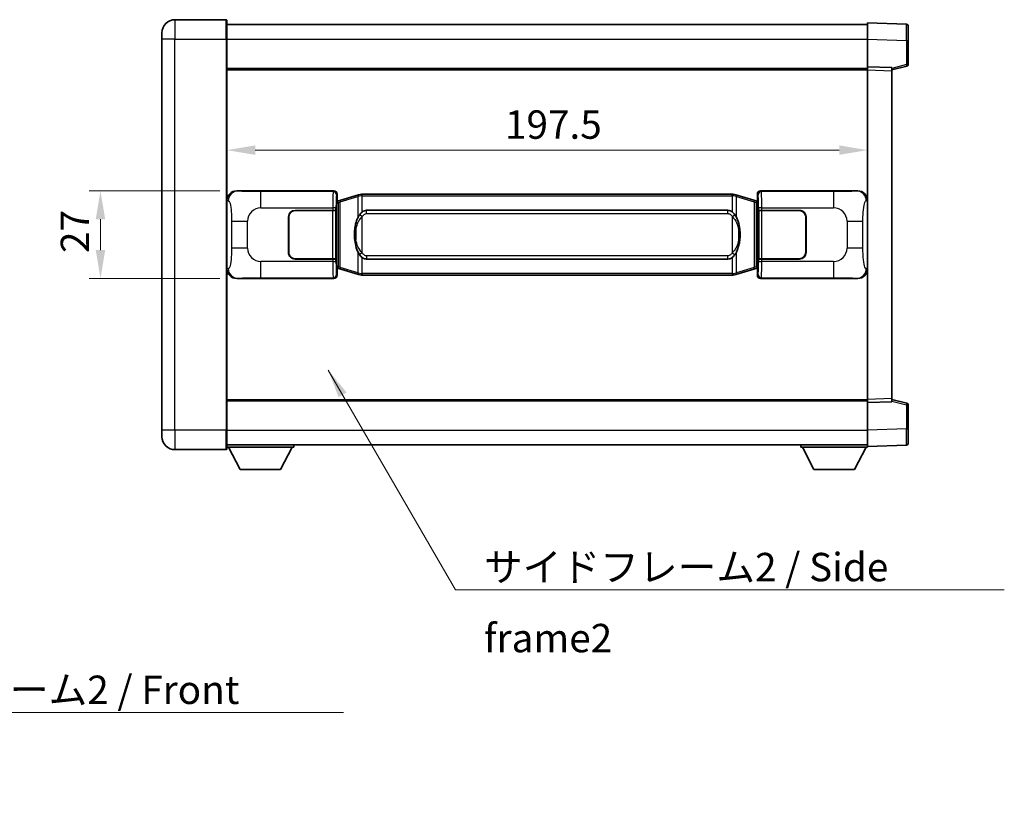
# Model space of a CAD drawing. Units: millimetres. Extents: x 5 to 7504, y -4 to 1120.
# Drawn here: x 2254 to 2557, y 284 to 522 of the extents above; entities that cross this region are included whole.
import ezdxf

# ---------------------------------------------------------------- set-up
doc = ezdxf.new("R2010")
doc.units = ezdxf.units.MM
for name, color, linetype, lineweight in [('Dimension (ISO)', 7, 'Continuous', 18), ('Dimension (ISO) @ 1', 7, 'Continuous', 18), ('Symbol (ISO)', 7, 'Continuous', 18), ('Symbol (ISO) @ 1', 7, 'Continuous', 18), ('Visible (ISO)', 7, 'Continuous', 35), ('Visible Narrow (ISO)', 7, 'Continuous', 25)]:
    doc.layers.add(name, color=color, linetype=linetype, lineweight=lineweight)
doc.styles.add('Note Text (TK)', font='MS PGothic.ttf')
doc.dimstyles.new('Default - Method 1b (TK)', dxfattribs={"dimscale": 4, "dimtxt": 2.5, "dimasz": 2.5, "dimexe": 1, "dimexo": 1.499999999999999, "dimgap": 1, "dimtad": 1, "dimtoh": 1, "dimrnd": 1e-08, "dimdsep": 46, "dimtxsty": 'Note Text (TK)', "dimcen": 0.09, "dimdle": 5, "dimclrd": 100, "dimclre": 100, "dimclrt": 7, "dimadec": 1, "dimazin": 1, "dimtfac": 1, "dimtmove": 0, "dimatfit": 3, "dimfxl": 1, "dimtolj": 1, "dimlwd": -1, "dimlwe": -1, "dimarcsym": 0})
doc.dimstyles.new('Default - Method 1b (TK)$7', dxfattribs={"dimscale": 4, "dimtxt": 2.5, "dimasz": 2.5, "dimexe": 1, "dimexo": 1.499999999999999, "dimgap": 1, "dimtad": 1, "dimtoh": 1, "dimrnd": 1e-08, "dimdsep": 46, "dimtxsty": 'Note Text (TK)', "dimcen": 0.09, "dimdle": 5, "dimclrd": 100, "dimclre": 100, "dimclrt": 7, "dimadec": 1, "dimazin": 1, "dimtfac": 1, "dimtmove": 0, "dimatfit": 3, "dimfxl": 1, "dimtolj": 1, "dimlwd": -1, "dimlwe": -1, "dimarcsym": 0})

# ---------------------------------------------------------------- blocks, each defined once
blk = doc.blocks.new('*D65')
at = {"layer": 'Defpoints', "color": 0}
for p in [(2278.51663919135, 469.1641807146727), (2320.51663919134, 469.1641807146727), (2320.516639191351, 442.1641807146728)]:
    blk.add_point(p, dxfattribs=at)
at = {"layer": 'Dimension (ISO)', "color": 100}
for p, q in [((2315.26663919134, 469.1641807146727), (2275.01663919135, 469.1641807146727)), ((2278.51663919135, 450.9141807146727), (2278.51663919135, 460.4141807146727)), ((2315.266639191351, 442.1641807146728), (2275.01663919135, 442.1641807146728))]:
    blk.add_line(p, q, dxfattribs=at)
for points in [[(2277.058305858017, 460.4141807146727), (2279.974972524684, 460.4141807146727), (2278.51663919135, 469.1641807146727)], [(2277.058305858017, 450.9141807146727), (2279.974972524684, 450.9141807146727), (2278.51663919135, 442.1641807146728)]]:
    blk.add_solid(points, dxfattribs=at)
at = {"layer": 'Dimension (ISO)', "color": 7, "insert": (2270.64163919135, 450.0214250328371), "char_height": 8.75, "attachment_point": 4, "rotation": 90, "style": 'Note Text (TK)'}
blk.add_mtext('\\A1;27', dxfattribs=at)
blk = doc.blocks.new('*D66')
at = {"layer": 'Defpoints', "color": 0}
for p in [(2317.480840431337, 481.7175125924724), (2514.980840431337, 481.7175125925547), (2514.980840431337, 481.7175125925135)]:
    blk.add_point(p, dxfattribs=at)
at = {"layer": 'Dimension (ISO)', "color": 100}
blk.add_line((2326.230840431337, 481.7175125925135), (2506.230840431337, 481.7175125925135), dxfattribs=at)
for points in [[(2326.230840431337, 483.1758459258469), (2326.230840431337, 480.2591792591802), (2317.480840431337, 481.7175125925135)], [(2506.230840431337, 483.1758459258469), (2506.230840431337, 480.2591792591802), (2514.980840431337, 481.7175125925135)]]:
    blk.add_solid(points, dxfattribs=at)
at = {"layer": 'Dimension (ISO)', "color": 7, "insert": (2403.205272249519, 489.5925125925136), "char_height": 8.75, "attachment_point": 4, "style": 'Note Text (TK)'}
blk.add_mtext('\\A1;197.5', dxfattribs=at)

msp = doc.modelspace()

# ---------------------------------------------------------------- linework, layer by layer
at = {"layer": 'Visible (ISO)'}
for p, q in [((2317.230840431318, 521.9141807146713), (2301.480840431318, 521.9141807146647)), ((2317.480840431318, 521.6641807146714), (2317.480840431322, 515.9141807146714)), ((2317.480840431319, 520.4141807146852), (2514.98084043132, 520.414180714767)), ((2514.980840431323, 515.9172265796581), (2514.980840431319, 520.9141807147538)), ((2526.99829017967, 520.4945221222181), (2514.980840431319, 520.9141807147538)), ((2527.48084043132, 519.9948267087087), (2527.480840431323, 515.4975679871226)), ((2297.480840431321, 515.9141807146631), (2297.48084043132, 517.914180714663)), ((2297.480840431321, 515.9141807146631), (2297.480840431372, 395.4141807146626)), ((2317.480840431373, 395.4141807146709), (2317.480840431322, 515.9141807146714)), ((2514.980840431326, 507.4141807147538), (2514.980840431323, 515.9172265796581)), ((2527.480840431326, 508.0832217667591), (2527.480840431323, 515.4975679871226)), ((2317.480840431326, 506.9141807146714), (2514.980840431326, 506.914180714753)), ((2514.980840431328, 506.4147898877346), (2514.980840431326, 507.4141807147538)), ((2522.480840431326, 507.1522749435687), (2514.980840431326, 507.4141807147538)), ((2522.480840431326, 506.4141807147568), (2527.104931783397, 507.5988651457231)), ((2522.480840431326, 507.1522749435688), (2522.480840431327, 506.1528841165496)), ((2514.980840431369, 404.913571541773), (2514.980840431328, 506.4147898877346)), ((2522.480840431369, 405.1754773129642), (2522.480840431327, 506.1528841165496)), ((2320.516639191339, 469.1641807146726), (2350.481449604327, 469.1641807146849)), ((2351.480840431347, 468.1647898876662), (2351.480840431348, 466.1641807146853)), ((2358.07084730405, 467.8941827764982), (2352.590344112851, 466.2500318191364)), ((2358.070847304051, 467.8941827764982), (2358.970097000832, 468.1639576855332)), ((2358.97084043135, 468.1641807146884), (2358.970097000832, 468.1639576855332)), ((2358.97084043135, 468.1641807146884), (2359.198609790319, 468.1641807146885)), ((2473.26307107238, 468.1641807147356), (2359.198609790319, 468.1641807146885)), ((2473.26307107238, 468.1641807147356), (2473.490840431349, 468.1641807147357)), ((2473.491583861867, 468.1639576855805), (2473.490840431349, 468.1641807147357)), ((2473.491583861867, 468.1639576855804), (2474.390833558649, 467.8941827765463)), ((2479.871336749847, 466.250031819189), (2474.390833558649, 467.8941827765463)), ((2480.980840431348, 466.1641807147387), (2480.980840431347, 468.1647898877196)), ((2481.980231258365, 469.1641807147392), (2511.945041671354, 469.1641807147515)), ((2351.288776199145, 465.9721164824807), (2351.480840431348, 466.1641807146853)), ((2351.288776199153, 445.3562449468899), (2351.288776199145, 465.9721164824807)), ((2351.470840431349, 465.9141807146853), (2351.288776199144, 465.9141807146852)), ((2351.606255569365, 465.9548052560903), (2351.470840431349, 465.9141807146853)), ((2351.544224849501, 465.4141807146853), (2351.470840431349, 465.9141807146853)), ((2352.590344112851, 466.2500318191364), (2351.606255569365, 465.9548052560903)), ((2480.855425293332, 465.9548052561437), (2479.871336749847, 466.2500318191889)), ((2480.990840431348, 465.9141807147388), (2480.855425293333, 465.9548052561437)), ((2480.917456013197, 465.4141807147388), (2480.990840431348, 465.9141807147388)), ((2480.980840431348, 466.1641807147387), (2481.172904663554, 465.9721164825342)), ((2481.172904663553, 465.9141807147388), (2480.990840431348, 465.9141807147388)), ((2481.172904663554, 465.9721164825342), (2481.172904663563, 445.3562449469435)), ((2338.480840431352, 463.1641807146801), (2350.11356280739, 463.1641807146849)), ((2338.480840431353, 463.06418071468), (2350.055840431352, 463.0641807146848)), ((2350.055840431352, 463.0641807146848), (2351.055840431353, 463.0641807146853)), ((2351.112953634409, 463.1641807146853), (2350.11356280739, 463.1641807146849)), ((2351.055840431353, 463.0641807146853), (2351.055840431358, 448.2641807146853)), ((2351.112953634409, 463.1641807146853), (2351.114172351689, 463.1641807146853)), ((2351.114172351689, 463.1641807146853), (2351.114172351695, 448.1641807146854)), ((2360.545840431352, 463.1891807146891), (2471.915840431352, 463.1891807147351)), ((2481.347508511016, 463.1641807147389), (2481.348727228295, 463.1641807147389)), ((2481.347508511021, 448.164180714739), (2481.347508511016, 463.1641807147389)), ((2482.348118055315, 463.1641807147395), (2481.348727228295, 463.1641807147389)), ((2481.405840431352, 463.064180714739), (2482.405840431352, 463.0641807147394)), ((2481.405840431359, 448.264180714739), (2481.405840431352, 463.064180714739)), ((2482.348118055315, 463.1641807147395), (2493.980840431352, 463.1641807147442)), ((2482.405840431352, 463.0641807147394), (2493.980840431352, 463.0641807147442)), ((2336.480840431358, 450.1641807146793), (2336.480840431353, 461.1641807146792)), ((2336.580840431358, 450.1641807146794), (2336.580840431353, 461.1641807146793)), ((2495.880840431353, 461.1641807147449), (2495.880840431358, 450.164180714745)), ((2495.980840431353, 461.164180714745), (2495.980840431358, 450.1641807147451)), ((2336.580840431354, 458.1641807146793), (2336.480840431354, 458.1641807146793)), ((2336.580840431354, 457.6641807146793), (2336.480840431355, 457.6641807146792)), ((2495.980840431354, 458.164180714745), (2495.880840431354, 458.164180714745)), ((2495.980840431354, 457.664180714745), (2495.880840431354, 457.6641807147449)), ((2336.480840431356, 453.6641807146792), (2336.580840431356, 453.6641807146793)), ((2336.480840431356, 453.1641807146792), (2336.580840431356, 453.1641807146792)), ((2495.880840431356, 453.6641807147449), (2495.980840431356, 453.6641807147451)), ((2495.880840431356, 453.164180714745), (2495.980840431356, 453.164180714745)), ((2350.055840431358, 448.2641807146849), (2338.480840431358, 448.2641807146801)), ((2350.113562807397, 448.1641807146849), (2338.480840431358, 448.1641807146801)), ((2351.055840431358, 448.2641807146853), (2350.055840431358, 448.2641807146849)), ((2350.113562807397, 448.1641807146849), (2351.112953634415, 448.1641807146854)), ((2351.114172351695, 448.1641807146854), (2351.112953634415, 448.1641807146854)), ((2471.915840431357, 448.1391807147351), (2360.545840431358, 448.1391807146891)), ((2481.348727228301, 448.164180714739), (2481.347508511021, 448.164180714739)), ((2481.348727228301, 448.164180714739), (2482.348118055321, 448.1641807147394)), ((2482.405840431358, 448.2641807147394), (2481.405840431359, 448.264180714739)), ((2493.980840431359, 448.1641807147442), (2482.348118055321, 448.1641807147394)), ((2493.980840431359, 448.2641807147443), (2482.405840431358, 448.2641807147394)), ((2351.288776199153, 445.4141807146853), (2351.470840431357, 445.4141807146853)), ((2351.480840431356, 445.1641807146853), (2351.288776199153, 445.3562449468899)), ((2351.544224849509, 445.9141807146854), (2351.470840431357, 445.4141807146855)), ((2351.470840431357, 445.4141807146853), (2351.606255569373, 445.3735561732805)), ((2351.480840431356, 445.1641807146853), (2351.480840431357, 443.1635715417044)), ((2351.606255569373, 445.3735561732805), (2352.59034411286, 445.0783296102351)), ((2352.59034411286, 445.0783296102351), (2358.070847304061, 443.4341786528779)), ((2358.970097000843, 443.1644037438438), (2358.070847304061, 443.4341786528779)), ((2358.970097000842, 443.1644037438438), (2358.97084043136, 443.1641807146885)), ((2359.198609790329, 443.1641807146887), (2358.97084043136, 443.1641807146885)), ((2359.198609790329, 443.1641807146886), (2473.26307107239, 443.1641807147356)), ((2473.49084043136, 443.1641807147358), (2473.26307107239, 443.1641807147356)), ((2473.49084043136, 443.1641807147358), (2473.491583861877, 443.164403743891)), ((2474.390833558659, 443.4341786529259), (2473.491583861877, 443.164403743891)), ((2474.390833558659, 443.434178652926), (2479.871336749855, 445.0783296102876)), ((2479.871336749855, 445.0783296102876), (2480.855425293341, 445.3735561733338)), ((2480.855425293341, 445.3735561733338), (2480.990840431357, 445.4141807147388)), ((2480.917456013205, 445.9141807147387), (2480.990840431358, 445.4141807147387)), ((2481.172904663563, 445.3562449469435), (2480.980840431357, 445.1641807147388)), ((2480.980840431357, 443.1635715417579), (2480.980840431357, 445.1641807147388)), ((2480.990840431357, 445.4141807147388), (2481.172904663562, 445.4141807147388)), ((2350.481449604338, 442.1641807146849), (2320.51663919135, 442.1641807146726)), ((2511.945041671366, 442.1641807147516), (2481.980231258376, 442.1641807147392)), ((2317.480840431369, 404.4141807146704), (2514.980840431369, 404.414180714752)), ((2514.98084043137, 403.9141807147539), (2514.98084043137, 404.913571541773)), ((2514.98084043137, 403.914180714754), (2522.480840431369, 404.1760864859453)), ((2514.980840431373, 395.4111348498495), (2514.98084043137, 403.914180714754)), ((2522.480840431369, 405.1754773129642), (2522.480840431369, 404.1760864859452)), ((2527.10493178344, 403.7294962837947), (2522.480840431369, 404.9141807147572)), ((2527.480840431373, 395.8307934423956), (2527.48084043137, 403.2451396627589)), ((2297.480840431372, 393.4141807146626), (2297.480840431372, 395.4141807146626)), ((2317.480840431373, 395.4141807146709), (2317.480840431374, 389.6641807146709)), ((2514.980840431374, 390.4141807147543), (2514.980840431373, 395.4111348498495)), ((2527.480840431373, 395.8307934423956), (2527.480840431373, 391.3335347208099)), ((2301.480840431374, 389.4141807146643), (2317.230840431374, 389.4141807146708)), ((2317.480840431373, 390.914180714671), (2514.980840431374, 390.9141807147533)), ((2317.480840431371, 390.2141807146677), (2338.080840431371, 390.2141807146849)), ((2321.530840431375, 383.314180714671), (2317.980840431371, 390.2141807146681)), ((2334.030840431375, 383.3141807146814), (2337.58084043137, 390.2141807146844)), ((2338.08084043137, 390.9141807146848), (2338.080840431371, 390.2141807146849)), ((2494.38084043137, 390.9141807147456), (2494.380840431371, 390.2141807147457)), ((2494.380840431371, 390.2141807147457), (2514.980840431371, 390.2141807147542)), ((2498.430840431373, 383.3141807147473), (2494.880840431371, 390.2141807147458)), ((2510.930840431373, 383.3141807147525), (2514.480840431371, 390.2141807147541)), ((2514.980840431374, 390.4141807147543), (2526.998290179724, 390.8338393073001)), ((2514.980840431371, 390.4141807147541), (2514.980840431371, 390.2141807147542)), ((2321.530840431375, 383.314180714671), (2334.030840431375, 383.3141807146814)), ((2498.430840431373, 383.3141807147473), (2510.930840431373, 383.3141807147525))]:
    msp.add_line(p, q, dxfattribs=at)
for centre, radius, start, end in [((2301.48084043132, 517.9141807146647), 4.00000000000002, 90.00000000002605, 180), ((2317.230840431319, 521.6641807146713), 0.2500000000000051, 0, 90.00000000002605), ((2526.98084043132, 519.9948267087084), 0.4999999999999966, 0, 88.00000000002242), ((2526.980840431326, 508.083221766759), 0.4999999999999877, 284.3700000000227, 0), ((2338.480840431353, 461.16418071468), 2, 90.00000000002605, 180), ((2338.480840431353, 461.1641807146801), 1.899999999999999, 90.00000000002605, 180), ((2493.980840431353, 461.1641807147442), 1.999999999999994, 0, 90.00000000002605), ((2493.980840431353, 461.1641807147442), 1.899999999999995, 0, 90.00000000002605), ((2338.480840431358, 450.1641807146801), 1.999999999999996, 180, 270.000000000026), ((2338.480840431358, 450.1641807146801), 1.899999999999998, 180, 270.000000000026), ((2493.980840431358, 450.1641807147443), 1.999999999999999, 270.000000000026, 0), ((2493.980840431358, 450.1641807147442), 1.899999999999996, 270.000000000026, 0), ((2526.980840431369, 403.2451396627587), 0.5000000000000183, 0, 75.63000000001801), ((2301.480840431372, 393.4141807146643), 4.000000000000039, 180, 270.000000000026), ((2317.230840431374, 389.6641807146708), 0.2500000000000035, 270.000000000026, 0), ((2526.980840431373, 391.3335347208097), 0.5000000000000032, 272.0000000000297, 0)]:
    msp.add_arc(centre, radius, start, end, dxfattribs=at)
for centre, major_axis, ratio, start_param, end_param in [((2320.536990516213, 466.1623520817761), (-3.009761169310453, 0.5407089662769679), 0.981050954850808, 4.893504061070574, 6.457641200743958), ((2350.480230887048, 468.1635711703861), (0.7079685445988968, 0.707968544599483), 0.9987827659587175, 5.49839613136776, 7.06797448299139), ((2481.981449975645, 468.1635711704402), (-0.7079685445994798, 0.7079685445988978), 0.998782765958719, 5.498396131367702, 7.067974482991393), ((2511.924690346482, 466.162352081855), (3.009761169310004, 0.5407089662794518), 0.9810509548508077, 6.108729413615204, 7.672866553288559), ((2360.545840431355, 455.6641807146891), (3.1037e-12, -7.524999999999983), 0.4983388704318941, 3.141592653589793, 3.509069099221776), ((2471.915840431354, 455.664180714735), (3.1037e-12, -7.524999999999976), 0.4983388704318946, 2.77411620795779, 3.141592653589793), ((2360.545840431355, 455.6641807146891), (3.1037e-12, -7.524999999999983), 0.4983388704318941, 5.915708861547583, 6.283185307179587), ((2471.915840431354, 455.664180714735), (3.1037e-12, -7.524999999999976), 0.4983388704318946, 0, 0.3674764456319828), ((2320.536990516222, 445.1660093475691), (-3.009761169310007, -0.540708966279452), 0.9810509548508075, 6.108729413615204, 7.67286655328856), ((2350.480230887058, 443.1647902589837), (0.70796854459948, -0.7079685445988984), 0.9987827659587191, 5.498396131367703, 7.067974482991393), ((2481.981449975656, 443.164790259038), (-0.7079685445988956, -0.7079685445994823), 0.9987827659587182, 5.49839613136776, 7.067974482991389), ((2511.924690346491, 445.1660093476481), (3.009761169310451, -0.5407089662769675), 0.9810509548508081, 4.893504061070574, 6.457641200743957)]:
    msp.add_ellipse(centre, major_axis=major_axis, ratio=ratio, start_param=start_param, end_param=end_param, dxfattribs=at)
for points, knots in [([(2358.992763202562, 467.6641807146884), (2358.992604405967, 467.6652682690684), (2358.992445975145, 467.6663558203888), (2358.983224902391, 467.7298003632436), (2358.975451022596, 467.7915523082674), (2358.963055835133, 467.9098354545545), (2358.95869115028, 467.9649567630043), (2358.9544176618, 468.0582008241083), (2358.954516901141, 468.095578583405), (2358.959185145308, 468.1476523086414), (2358.963675836605, 468.1620313362652), (2358.970097000832, 468.1639576855332)], [-0.000329762760663, -0.000329762760663, -0.000329762760663, -0.000329762760663, 0, 0, 0.0189079865111045, 0.0189079865111045, 0.0385885202119992, 0.0385885202119992, 0.0581261217108733, 0.0581261217108733, 0.0775105008319311, 0.0775105008319311, 0.0775105008319311, 0.0775105008319311]), ([(2473.468917660137, 467.6641807147357), (2473.469076456733, 467.6652682691157), (2473.469234887553, 467.6663558204357), (2473.478455960337, 467.7298003632949), (2473.486229840104, 467.7915523083162), (2473.498625027566, 467.9098354546019), (2473.502989712418, 467.9649567630517), (2473.5072632009, 468.0582008241557), (2473.507163961558, 468.0955785834523), (2473.502495717391, 468.1476523086886), (2473.498005026093, 468.1620313363125), (2473.491583861867, 468.1639576855805)], [-0.0778087688561094, -0.0778087688561094, -0.0778087688561094, -0.0778087688561094, -0.0774791395199039, -0.0774791395199039, -0.0585788033179126, -0.0585788033179126, -0.0389062325038929, -0.0389062325038929, -0.0193765360604844, -0.0193765360604844, 0, 0, 0, 0]), ([(2358.3813090262, 461.8090723645106), (2358.213516508186, 461.5710746830144), (2358.071137514547, 461.3289207557898), (2357.742664194203, 460.6942520184605), (2357.582837251216, 460.3011776851001), (2357.293361954185, 459.4502094844779), (2357.172708975257, 458.9898844861701), (2356.998802685419, 458.1415302229451), (2356.937963938232, 457.7543729273955), (2356.893127559764, 457.3671169291923)], [-0.4250246405425953, -0.4250246405425953, -0.4250246405425953, -0.4250246405425953, -0.3540887224006739, -0.3540887224006739, -0.2405912533735996, -0.2405912533735996, -0.1092800848785947, -0.1092800848785947, 0, 0, 0, 0]), ([(2359.198609790321, 462.6867886291878), (2359.178913648829, 462.6715735170096), (2359.159594024911, 462.6562664677358), (2359.140629692491, 462.6408856602613), (2358.978802649579, 462.5096376660715), (2358.841692399668, 462.3733805414), (2358.59283462871, 462.0944690153495), (2358.482132304908, 461.9520805680784), (2358.3813090262, 461.8090723645106)], [-0.0902431043680325, -0.0902431043680325, -0.0902431043680325, -0.0902431043680325, -0.0852480424021071, -0.0852480424021071, -0.0852480424021071, -0.0426240212010536, -0.0426240212010536, 0, 0, 0, 0]), ([(2474.080371836504, 461.8090723645584), (2473.954159246179, 461.988092884833), (2473.811527563688, 462.1677944663106), (2473.531098246389, 462.4602098280305), (2473.406829252326, 462.5757365820523), (2473.263071072382, 462.6867886292349)], [-0.1703054540616121, -0.1703054540616121, -0.1703054540616121, -0.1703054540616121, -0.116947854558622, -0.116947854558622, -0.0804700986788752, -0.0804700986788752, -0.0804700986788752, -0.0804700986788752]), ([(2475.568553302944, 457.3671169292413), (2475.478486200807, 458.145034922067), (2475.326660526191, 458.9192183902079), (2474.860786192778, 460.399354599543), (2474.56794643104, 461.1174943107279), (2474.080371836504, 461.8090723645584)], [-0.425648210324278, -0.425648210324278, -0.425648210324278, -0.425648210324278, -0.2061268996692172, -0.2061268996692172, 0, 0, 0, 0]), ([(2356.893127559764, 457.3671169291923), (2356.831046670095, 456.830918473392), (2356.799129284955, 456.2895262057605), (2356.792710123274, 455.1521469772911), (2356.824481163627, 454.5541498499865), (2356.893127559765, 453.9612445001828)], [-0.3186227205923174, -0.3186227205923174, -0.3186227205923174, -0.3186227205923174, -0.1673124425500827, -0.1673124425500827, 0, 0, 0, 0]), ([(2475.568553302946, 453.9612445002318), (2475.630634192615, 454.4974429560321), (2475.662551577754, 455.0388352236636), (2475.668970739436, 456.176214452133), (2475.637199699082, 456.7742115794375), (2475.568553302944, 457.3671169292413)], [-0.3186227205923031, -0.3186227205923031, -0.3186227205923031, -0.3186227205923031, -0.1673124425500881, -0.1673124425500881, 0, 0, 0, 0]), ([(2356.893127559765, 453.9612445001828), (2356.983194661903, 453.1833265073571), (2357.135020336519, 452.4091430392162), (2357.600894669932, 450.9290068298811), (2357.893734431669, 450.2108671186963), (2358.381309026205, 449.5192890648658)], [-0.4256482103242727, -0.4256482103242727, -0.4256482103242727, -0.4256482103242727, -0.2061268996692005, -0.2061268996692005, 0, 0, 0, 0]), ([(2474.08037183651, 449.5192890649135), (2474.248164354524, 449.7572867464099), (2474.390543348162, 449.9994406736344), (2474.719016668507, 450.6341094109638), (2474.878843611493, 451.0271837443242), (2475.168318908524, 451.8781519449457), (2475.288971887452, 452.338476943253), (2475.46287817729, 453.1868312064779), (2475.523716924478, 453.5739885020281), (2475.568553302946, 453.9612445002318)], [-0.4250246405426, -0.4250246405426, -0.4250246405426, -0.4250246405426, -0.3540887224006775, -0.3540887224006775, -0.2405912533736013, -0.2405912533736013, -0.1092800848787787, -0.1092800848787787, 0, 0, 0, 0]), ([(2358.381309026205, 449.5192890648658), (2358.50752161653, 449.3402685445913), (2358.650153299022, 449.1605669631136), (2358.930582616321, 448.8681516013937), (2359.054851610384, 448.7526248473719), (2359.198609790327, 448.6415728001893)], [-0.1703054540616109, -0.1703054540616109, -0.1703054540616109, -0.1703054540616109, -0.1169478545586211, -0.1169478545586211, -0.080470098678874, -0.080470098678874, -0.080470098678874, -0.080470098678874]), ([(2473.263071072388, 448.6415728002365), (2473.282767213881, 448.6567879124146), (2473.302086837799, 448.6720949616884), (2473.321051170219, 448.6874757691629), (2473.48287821313, 448.8187237633528), (2473.619988463042, 448.9549808880242), (2473.868846234, 449.2338924140748), (2473.979548557802, 449.3762808613459), (2474.08037183651, 449.5192890649135)], [-0.0902431043680341, -0.0902431043680341, -0.0902431043680341, -0.0902431043680341, -0.0852480424021081, -0.0852480424021081, -0.0852480424021081, -0.0426240212010541, -0.0426240212010541, 0, 0, 0, 0]), ([(2358.992763202572, 443.6641807146886), (2358.992604405977, 443.6630931603087), (2358.992445975154, 443.6620056089887), (2358.983224902415, 443.5985610661275), (2358.975451022606, 443.5368091211088), (2358.963055835143, 443.4185259748224), (2358.95869115029, 443.3634046663725), (2358.95441766181, 443.2701606052686), (2358.954516901151, 443.232782845972), (2358.959185145319, 443.1807091207356), (2358.963675836616, 443.1663300931117), (2358.970097000842, 443.1644037438438)], [-0.0778087688563662, -0.0778087688563662, -0.0778087688563662, -0.0778087688563662, -0.0774791395201836, -0.0774791395201836, -0.0585788033179325, -0.0585788033179325, -0.0389062325039031, -0.0389062325039031, -0.0193765360604873, -0.0193765360604873, 0, 0, 0, 0]), ([(2473.468917660147, 443.6641807147358), (2473.469076456743, 443.6630931603557), (2473.469234887565, 443.6620056090361), (2473.478455960322, 443.5985610661762), (2473.486229840114, 443.536809121156), (2473.498625027576, 443.4185259748698), (2473.502989712429, 443.3634046664199), (2473.50726320091, 443.2701606053159), (2473.507163961569, 443.2327828460192), (2473.502495717401, 443.1807091207828), (2473.498005026104, 443.166330093159), (2473.491583861877, 443.164403743891)], [-0.0003297627606783, -0.0003297627606783, -0.0003297627606783, -0.0003297627606783, 0, 0, 0.0189079865127627, 0.0189079865127627, 0.0385885202156436, 0.0385885202156436, 0.0581261217164882, 0.0581261217164882, 0.0775105008395076, 0.0775105008395076, 0.0775105008395076, 0.0775105008395076])]:
    msp.add_open_spline(points, degree=3, knots=knots, dxfattribs=at)
at = {"layer": 'Visible Narrow (ISO)'}
for p, q in [((2301.480840431318, 521.9141807146648), (2301.480840431322, 515.9141807146648)), ((2317.230840431323, 515.9141807146713), (2317.230840431318, 521.9141807146713)), ((2301.480840431322, 515.9141807146648), (2297.480840431321, 515.9141807146631)), ((2301.480840431322, 515.9141807146648), (2317.230840431323, 515.9141807146713)), ((2301.480840431373, 395.4141807146642), (2301.480840431322, 515.9141807146648)), ((2317.230840431323, 515.9141807146713), (2317.480840431322, 515.9141807146714)), ((2317.230840431323, 515.9141807146713), (2317.230840431372, 395.4141807146708)), ((2317.480840431322, 515.9141807146863), (2514.980840431323, 515.9141807147677)), ((2514.980840431323, 515.9172265796581), (2526.998290179674, 515.4975679871224)), ((2526.998290179674, 515.4975679871224), (2527.480840431323, 515.4975679871226)), ((2526.998290179674, 515.4975679871224), (2526.998290179677, 508.083221766759)), ((2526.998290179677, 508.083221766759), (2522.480840431326, 506.9258587353933)), ((2527.480840431326, 508.0832217667591), (2526.998290179677, 508.083221766759)), ((2317.480840431326, 506.4141807146714), (2514.980840431327, 506.4141807147528)), ((2514.980840431328, 506.4147898877346), (2522.480840431327, 506.1528841165496)), ((2320.832979915637, 469.1073495389067), (2320.516639191339, 469.1641807146726)), ((2350.248371016234, 468.9311021265899), (2327.970512842763, 468.9311021265806)), ((2327.970512842767, 463.9341479914853), (2327.970512842763, 468.9311021265806)), ((2350.481449604327, 469.1641807146849), (2350.248371016234, 468.9311021265899)), ((2351.247761843254, 467.9317112995712), (2351.480840431347, 468.1647898876662)), ((2352.405988541139, 465.7711186765258), (2357.886491732338, 467.4152696338875)), ((2358.992763202563, 467.6641807146884), (2357.886491732338, 467.4152696338876)), ((2357.886491732338, 467.4152696338875), (2357.886491732341, 460.9696664032045)), ((2359.198609790319, 467.6641807146885), (2358.992763202562, 467.6641807146884)), ((2359.198609790319, 467.6641807146886), (2359.198609790319, 468.1641807146885)), ((2359.198609790319, 467.6641807146886), (2473.263071072381, 467.6641807147356)), ((2359.198609790321, 462.6867886291878), (2359.198609790319, 467.6641807146886)), ((2473.263071072381, 467.6641807147356), (2473.26307107238, 468.1641807147356)), ((2473.468917660138, 467.6641807147356), (2473.263071072381, 467.6641807147356)), ((2473.263071072381, 467.6641807147356), (2473.263071072382, 462.6867886292349)), ((2474.575189130361, 467.4152696339358), (2473.468917660138, 467.6641807147357)), ((2474.575189130361, 467.4152696339358), (2480.055692321559, 465.7711186765784)), ((2474.575189130364, 460.9696664032527), (2474.575189130361, 467.4152696339358)), ((2480.980840431347, 468.1647898877196), (2481.213919019444, 467.9317112996248)), ((2482.213309846463, 468.9311021266443), (2481.980231258365, 469.1641807147392)), ((2504.491168019934, 468.9311021266536), (2482.213309846463, 468.9311021266443)), ((2504.491168019934, 468.9311021266536), (2504.491168019938, 463.9341479915581)), ((2511.945041671354, 469.1641807147515), (2511.628700947057, 469.1073495389854)), ((2317.480840431348, 466.1823416726083), (2317.888098365295, 466.1091770578482)), ((2351.288776199145, 465.4141807146852), (2351.544224849501, 465.4141807146853)), ((2351.544224849501, 465.4141807146853), (2351.749929512149, 465.4758921134797)), ((2351.749929512149, 465.4758921134797), (2351.606255569365, 465.9548052560903)), ((2351.749929512149, 465.4758921134797), (2352.405988541139, 465.7711186765258)), ((2351.749929512149, 465.4758921134797), (2351.749929512157, 445.8524693158911)), ((2352.405988541148, 445.5572427528457), (2352.405988541139, 465.7711186765258)), ((2480.055692321559, 465.7711186765784), (2480.711751350549, 465.4758921135329)), ((2480.055692321559, 465.7711186765784), (2480.055692321567, 445.5572427528983)), ((2480.711751350549, 465.4758921135329), (2480.855425293333, 465.9548052561437)), ((2480.711751350549, 465.4758921135329), (2480.917456013197, 465.4141807147388)), ((2480.711751350558, 445.8524693159443), (2480.711751350549, 465.4758921135329)), ((2480.917456013197, 465.4141807147388), (2481.172904663554, 465.4141807147389)), ((2514.573582497402, 466.1091770579294), (2514.980840431348, 466.1823416726898)), ((2327.970512842767, 463.9341479914853), (2350.11356280739, 463.9341479914944)), ((2350.055840431352, 463.0641807146848), (2350.055840431358, 448.2641807146849)), ((2351.112953634409, 463.9341479914948), (2350.11356280739, 463.9341479914944)), ((2350.11356280739, 463.9341479914944), (2350.11356280739, 463.1641807146849)), ((2351.112953634409, 463.1641807146853), (2351.112953634409, 463.9341479914948)), ((2359.198609790322, 461.2328610656234), (2358.3813090262, 461.8090723645106)), ((2360.545840431353, 462.1891807146891), (2360.545840431352, 463.1891807146891)), ((2360.545840431353, 462.1891807146891), (2471.915840431352, 462.1891807147351)), ((2471.915840431352, 462.1891807147351), (2471.915840431352, 463.1891807147351)), ((2473.263071072383, 461.2328610656705), (2474.080371836504, 461.8090723645584)), ((2482.348118055314, 463.9341479915489), (2481.348727228295, 463.9341479915485)), ((2481.348727228295, 463.9341479915485), (2481.348727228295, 463.1641807147389)), ((2482.348118055315, 463.1641807147395), (2482.348118055314, 463.9341479915489)), ((2482.348118055314, 463.9341479915489), (2504.491168019938, 463.934147991558)), ((2482.405840431358, 448.2641807147394), (2482.405840431352, 463.0641807147394)), ((2318.929759998286, 459.8015310642382), (2323.837895915525, 459.8015310642402)), ((2318.929759998286, 459.8015310642382), (2318.929759998289, 451.5268303651057)), ((2323.837895915529, 451.5268303651078), (2323.837895915525, 459.8015310642402)), ((2359.198609790327, 450.0955003637537), (2359.198609790322, 461.2328610656234)), ((2473.263071072383, 461.2328610656705), (2473.263071072388, 450.0955003638008)), ((2508.623784947182, 459.8015310643165), (2513.53192086442, 459.8015310643186)), ((2508.623784947182, 459.8015310643165), (2508.623784947186, 451.5268303651841)), ((2513.531920864423, 451.526830365186), (2513.53192086442, 459.8015310643185)), ((2357.230432703352, 457.2521055356831), (2357.230432703353, 454.0762558936925)), ((2475.231248159357, 454.0762558937412), (2475.231248159356, 457.2521055357317)), ((2323.837895915529, 451.5268303651078), (2318.929759998289, 451.5268303651057)), ((2357.886491732346, 450.3586950261714), (2357.886491732348, 443.9130917954885)), ((2359.198609790327, 450.0955003637537), (2358.381309026205, 449.5192890648658)), ((2473.263071072388, 450.0955003638008), (2474.08037183651, 449.5192890649135)), ((2474.575189130371, 443.9130917955366), (2474.575189130368, 450.3586950262197)), ((2513.531920864423, 451.526830365186), (2508.623784947186, 451.5268303651841)), ((2327.970512842774, 442.3972593027707), (2327.970512842773, 447.3942134378662)), ((2350.113562807397, 447.3942134378754), (2327.970512842773, 447.3942134378662)), ((2350.113562807397, 448.1641807146849), (2350.113562807397, 447.3942134378754)), ((2350.113562807397, 447.3942134378754), (2351.112953634415, 447.3942134378758)), ((2351.112953634415, 447.3942134378757), (2351.112953634415, 448.1641807146854)), ((2359.198609790329, 443.6641807146886), (2359.198609790327, 448.6415728001893)), ((2360.545840431358, 449.1391807146891), (2360.545840431358, 448.1391807146891)), ((2471.915840431357, 449.1391807147351), (2360.545840431358, 449.1391807146891)), ((2471.915840431357, 448.1391807147351), (2471.915840431357, 449.139180714735)), ((2473.263071072388, 448.6415728002365), (2473.26307107239, 443.6641807147357)), ((2481.348727228301, 448.164180714739), (2481.348727228302, 447.3942134379296)), ((2481.348727228302, 447.3942134379295), (2482.348118055321, 447.3942134379298)), ((2482.348118055321, 447.3942134379298), (2482.348118055321, 448.1641807147394)), ((2504.491168019944, 447.3942134379391), (2482.348118055321, 447.3942134379298)), ((2504.491168019944, 447.3942134379391), (2504.491168019945, 442.3972593028436)), ((2317.888098365303, 445.2191843714947), (2317.480840431356, 445.1460197567342)), ((2351.480840431357, 443.1635715417044), (2351.247761843264, 443.3966501297994)), ((2351.544224849509, 445.9141807146854), (2351.288776199153, 445.9141807146853)), ((2351.749929512157, 445.8524693158911), (2351.544224849509, 445.9141807146854)), ((2351.749929512157, 445.8524693158911), (2351.606255569373, 445.3735561732805)), ((2352.405988541148, 445.5572427528457), (2351.749929512157, 445.8524693158911)), ((2357.886491732348, 443.9130917954885), (2352.405988541148, 445.5572427528457)), ((2357.886491732348, 443.9130917954885), (2358.992763202572, 443.6641807146885)), ((2358.992763202572, 443.6641807146886), (2359.198609790329, 443.6641807146886)), ((2359.198609790329, 443.6641807146886), (2359.198609790329, 443.1641807146887)), ((2473.26307107239, 443.6641807147357), (2359.198609790329, 443.6641807146886)), ((2473.26307107239, 443.6641807147357), (2473.26307107239, 443.1641807147356)), ((2473.26307107239, 443.6641807147357), (2473.468917660147, 443.6641807147358)), ((2473.468917660147, 443.6641807147357), (2474.575189130371, 443.9130917955365)), ((2480.055692321567, 445.5572427528983), (2474.575189130371, 443.9130917955366)), ((2480.711751350558, 445.8524693159443), (2480.055692321567, 445.5572427528983)), ((2480.917456013205, 445.9141807147387), (2480.711751350558, 445.8524693159443)), ((2480.711751350558, 445.8524693159443), (2480.855425293341, 445.3735561733338)), ((2481.172904663562, 445.9141807147388), (2480.917456013205, 445.9141807147387)), ((2481.213919019454, 443.396650129853), (2480.980840431357, 443.1635715417579)), ((2514.980840431356, 445.1460197568159), (2514.57358249741, 445.2191843715759)), ((2320.51663919135, 442.1641807146726), (2320.832979915648, 442.2210118904386)), ((2327.970512842774, 442.3972593027707), (2350.248371016245, 442.3972593027799)), ((2350.248371016245, 442.3972593027799), (2350.481449604338, 442.1641807146849)), ((2481.980231258376, 442.1641807147392), (2482.213309846474, 442.3972593028344)), ((2482.213309846474, 442.3972593028344), (2504.491168019945, 442.3972593028436)), ((2511.628700947068, 442.2210118905174), (2511.945041671366, 442.1641807147516)), ((2317.480840431369, 404.9141807146704), (2514.980840431369, 404.914180714752)), ((2522.480840431369, 405.1754773129642), (2514.980840431369, 404.913571541773)), ((2522.480840431369, 404.4025026941207), (2526.998290179721, 403.2451396627587)), ((2526.998290179721, 403.2451396627587), (2527.48084043137, 403.2451396627589)), ((2526.998290179721, 403.2451396627587), (2526.998290179724, 395.8307934423954)), ((2301.480840431373, 395.4141807146642), (2297.480840431372, 395.4141807146626)), ((2317.230840431372, 395.4141807146708), (2301.480840431373, 395.4141807146642)), ((2301.480840431373, 395.4141807146642), (2301.480840431374, 389.4141807146642)), ((2317.230840431372, 395.4141807146708), (2317.480840431373, 395.414180714671)), ((2317.230840431374, 389.4141807146708), (2317.230840431372, 395.4141807146708)), ((2317.480840431372, 395.4141807146708), (2514.980840431373, 395.414180714753)), ((2526.998290179724, 395.8307934423954), (2514.980840431373, 395.4111348498495)), ((2526.998290179724, 395.8307934423954), (2527.480840431373, 395.8307934423956))]:
    msp.add_line(p, q, dxfattribs=at)
for centre, radius, start, end in [((2327.970512842768, 459.801531064242), 4.132616927243274, 90.00000000002605, 180), ((2504.491168019939, 459.8015310643148), 4.132616927243271, 0, 90.00000000002605), ((2327.970512842772, 451.5268303651095), 4.132616927243274, 180, 270.000000000026), ((2504.491168019943, 451.5268303651823), 4.132616927243272, 270.000000000026, 0)]:
    msp.add_arc(centre, radius, start, end, dxfattribs=at)
for centre, major_axis, ratio, start_param, end_param in [((2526.980840431321, 515.4920837593638), (-0.0174478396315688, -5.00243839950821), 0.003484384487625, 1.571904795252923, 3.141483155403074), ((2526.980840431326, 508.083221766759), (0.1240913520706675, -0.4843566210358608), 0.0338088728047693, 0, 1.562134767028285), ((2320.832979915638, 466.1091770578495), (0.5304630476615916, 2.952729069025055), 0.9810509548507543, 0.1811150806855952, 1.745252220358999), ((2350.253245885355, 463.9341479914944), (2.0468e-12, -4.999999999999992), 0.0279366155931038, 3.176499238763428, 4.712388980384566), ((2350.248371016235, 467.9317112995708), (0.7071067811899764, -0.7071067811831068), 0.9987827659587297, 0.7860071509785707, 2.355585502602254), ((2351.252636712375, 463.9341479914948), (-1.6353e-12, 3.999999999999994), 0.0349207694914536, 0.0349065851256851, 1.570796326794773), ((2358.214521246834, 467.4152696338877), (-0.1436739427833731, 0.4789131426105349), 0.6398634018604216, 0, 1.38114429755724), ((2474.247159615866, 467.4152696339356), (0.143673942782978, 0.4789131426106467), 0.6398634018608532, 4.902041009622162, 6.283185307178955), ((2482.213309846463, 467.9317112996252), (0.7071067811836784, 0.7071067811894077), 0.9987827659587079, 0.7860071509793869, 2.355585502603112), ((2481.209044150327, 463.9341479915485), (1.644e-12, -3.99999999999999), 0.0349207694920419, 1.570796326794882, 3.106686068579438), ((2482.208434977346, 463.9341479915489), (-2.0578e-12, 4.999999999999986), 0.0279366155936921, 4.712388980384666, 6.248278722186586), ((2511.628700947059, 466.1091770579282), (-0.5304630476654911, 2.952729069024347), 0.9810509548508664, 4.537933086820119, 6.102070226493467), ((2352.734018055635, 465.7711186765259), (-0.1436739427833731, 0.4789131426105326), 0.6398634018604223, 0, 1.381144297557239), ((2479.727662807063, 465.7711186765783), (0.1436739427829781, 0.4789131426106536), 0.6398634018608546, 4.90204100962216, 6.28318530717896), ((2357.886491732342, 457.2521055356833), (-0.9933641725788096, 0.1150113935090689), 0.0994819257389537, 0, 0.860965411211354), ((2474.575189130366, 457.2521055357314), (0.9933641725786972, 0.1150113935098766), 0.0994819257390203, 5.422219895885291, 6.283185307124314), ((2357.886491732344, 454.0762558936927), (-0.9933641725787326, -0.1150113935098916), 0.0994819257389726, 5.422219895970193, 6.28318530724367), ((2474.575189130366, 454.076255893741), (0.9933641725787831, -0.1150113935090542), 0.0994819257390355, 5.69931e-11, 0.860965411295398), ((2350.253245885362, 447.3942134378754), (2.0556e-12, -4.99999999999999), 0.0279366155931039, 4.712388980384641, 6.248278722209945), ((2351.252636712381, 447.3942134378758), (-1.6423e-12, 3.999999999999993), 0.0349207694914536, 1.57079632679482, 3.106686068594589), ((2481.209044150333, 447.3942134379294), (1.637e-12, -3.999999999999991), 0.0349207694920419, 0.0349065851111377, 1.570796326794804), ((2482.208434977352, 447.3942134379298), (-2.0489e-12, 4.999999999999989), 0.0279366155936921, 3.176499238740381, 4.712388980384615), ((2320.832979915646, 445.219184371496), (0.5304630476641754, -2.952729069024585), 0.9810509548507543, 4.537933086820535, 6.102070226493901), ((2350.248371016245, 443.396650129799), (-0.7071067811898609, -0.7071067811832272), 0.9987827659587274, 0.7860071509881195, 2.355585502611862), ((2352.734018055643, 445.5572427528458), (-0.143673942782978, -0.4789131426106513), 0.6398634018604255, 4.902041009622432, 6.283185307179684), ((2358.214521246843, 443.9130917954886), (-0.1436739427829692, -0.4789131426106468), 0.6398634018604267, 4.902041009622294, 6.283185307179647), ((2474.247159615876, 443.9130917955365), (0.1436739427833731, -0.4789131426105281), 0.6398634018608597, 1.679e-13, 1.381144297557375), ((2479.727662807072, 445.5572427528982), (0.1436739427833731, -0.4789131426105106), 0.6398634018608663, 5.802e-13, 1.381144297557496), ((2482.213309846473, 443.3966501298534), (-0.7071067811841857, 0.7071067811888965), 0.9987827659587081, 0.7860071509867704, 2.355585502610431), ((2511.628700947067, 445.2191843715747), (-0.5304630476633883, -2.952729069024728), 0.9810509548508662, 0.1811150806862791, 1.745252220359617), ((2526.980840431369, 403.2451396627587), (0.1240913520702612, 0.4843566210359608), 0.0338088728047908, 4.721050540138567, 6.283185307151632), ((2526.980840431371, 395.8362776701544), (0.0174478396357378, -5.002438399508197), 0.003484384487625, 0.0001095109891711, 1.569687862603633)]:
    msp.add_ellipse(centre, major_axis=major_axis, ratio=ratio, start_param=start_param, end_param=end_param, dxfattribs=at)
for points, knots in [([(2327.970512842763, 468.9311021265807), (2327.434173464578, 468.9311021265805), (2326.798913938382, 468.9314038713179), (2326.098763457111, 468.9357844904418), (2325.1402490238, 468.9417816107315), (2324.089888492631, 468.9553131712451), (2323.229788843161, 468.9756711166203), (2322.407740381588, 468.9951284175117), (2321.748324387122, 469.0210176666567), (2321.368457433218, 469.0471549768997), (2321.071184850453, 469.0676092587019), (2320.937707907239, 469.0885349682833), (2320.832979915637, 469.1073495389067)], [0, 0, 0, 0, 0.2127021665085032, 0.2127021665085032, 0.2127021665085032, 0.5038939917641443, 0.5038939917641443, 0.5038939917641443, 0.7822033622209533, 0.7822033622209533, 0.7822033622209533, 1, 1, 1, 1]), ([(2511.628700947057, 469.1073495389854), (2511.520517262367, 469.0879141469304), (2511.380091487707, 469.0663019478342), (2511.062554749738, 469.0450686440246), (2510.617331555332, 469.0152970988157), (2509.817428430685, 468.9868521105167), (2508.824953393496, 468.9667919803282), (2507.961083847728, 468.9493312534538), (2506.98041600226, 468.9386752478139), (2506.097350328226, 468.9342772652056), (2505.502408238224, 468.9313142410031), (2504.95762543514, 468.9311021266537), (2504.491168019934, 468.9311021266536)], [0, 0, 0, 0, 0.2249832392247546, 0.2249832392247546, 0.2249832392247546, 0.540435734882797, 0.540435734882797, 0.540435734882797, 0.8150117130425895, 0.8150117130425895, 0.8150117130425895, 1, 1, 1, 1]), ([(2317.888098365295, 466.1091770578482), (2318.025520789461, 466.0844888740575), (2318.175273774095, 466.0210109365668), (2318.318878012826, 465.6961864566783), (2318.506667792289, 465.2714168399761), (2318.680902463016, 464.4052643194188), (2318.787844579568, 463.353194035228), (2318.86957532072, 462.549147071838), (2318.91124957794, 461.65807521891), (2318.92376480412, 460.8531917886273), (2318.929501400445, 460.484257878739), (2318.929759998285, 460.1316502113966), (2318.929759998286, 459.8015310642382)], [0, 0, 0, 0, 0.2655907929780169, 0.2655907929780169, 0.2655907929780169, 0.6129011292299753, 0.6129011292299753, 0.6129011292299753, 0.8783337960523148, 0.8783337960523148, 0.8783337960523148, 1, 1, 1, 1]), ([(2513.53192086442, 459.8015310643185), (2513.531920864419, 460.3980026643315), (2513.534435089598, 461.0672591471796), (2513.563670585164, 461.7702976569104), (2513.608215413173, 462.8414862546781), (2513.714697141204, 463.9360333901626), (2513.869066694096, 464.7248718224717), (2513.99904022263, 465.3890449872595), (2514.15574926013, 465.8034780935639), (2514.310842419373, 465.9736024709004), (2514.400599371655, 466.072058429196), (2514.489134540252, 466.0940058316938), (2514.573582497402, 466.1091770579294)], [0, 0, 0, 0, 0.2198310396742269, 0.2198310396742269, 0.2198310396742269, 0.5547778453970024, 0.5547778453970024, 0.5547778453970024, 0.8367908291473675, 0.8367908291473675, 0.8367908291473675, 1, 1, 1, 1]), ([(2359.198609790322, 461.2328610656234), (2359.280477932389, 461.3489832159487), (2359.368524146888, 461.4617980520967), (2359.558331012593, 461.6745272844006), (2359.659617708586, 461.7742555038652), (2359.770538433584, 461.8642165042528), (2359.897811789133, 461.967440120832), (2360.037888366477, 462.0578491827958), (2360.302233460287, 462.1621020355412), (2360.424706697847, 462.1891807146891), (2360.545840431353, 462.1891807146891)], [0, 0, 0, 0, 0.0426240212010536, 0.0426240212010536, 0.0852480424021071, 0.0852480424021071, 0.0852480424021071, 0.1341559647525505, 0.1341559647525505, 0.1704960848042142, 0.1704960848042142, 0.1704960848042142, 0.1704960848042142]), ([(2471.915840431352, 462.1891807147351), (2472.021092749198, 462.1891807147352), (2472.126898606088, 462.1690714103564), (2472.495598698869, 462.041346919147), (2472.724407872587, 461.8566268639348), (2473.047482126288, 461.5197438458962), (2473.160586899999, 461.3782250884888), (2473.263071072383, 461.2328610656705)], [0, 0, 0, 0, 0.031575695353838, 0.031575695353838, 0.116947854558622, 0.116947854558622, 0.1703054540616121, 0.1703054540616121, 0.1703054540616121, 0.1703054540616121]), ([(2357.230432703352, 457.2521055356831), (2357.292963240261, 457.6121602697505), (2357.377668719596, 457.9710441729018), (2357.617995343259, 458.7526226346517), (2357.784052725568, 459.173686880651), (2358.174957245632, 459.9397794614133), (2358.389000156257, 460.2889071972896), (2358.813215499641, 460.8353467397953), (2358.994239402671, 461.0396077986197), (2359.198609790322, 461.2328610656234)], [0, 0, 0, 0, 0.1092800848785947, 0.1092800848785947, 0.2405912533735996, 0.2405912533735996, 0.3540887224006739, 0.3540887224006739, 0.4250246405425953, 0.4250246405425953, 0.4250246405425953, 0.4250246405425953]), ([(2473.263071072383, 461.2328610656705), (2473.856934315354, 460.6713021569849), (2474.261025796419, 460.0309600214749), (2474.893381910993, 458.6915814018967), (2475.105637116563, 457.9753817595546), (2475.231248159356, 457.2521055357317)], [0, 0, 0, 0, 0.2061268996692172, 0.2061268996692172, 0.425648210324278, 0.425648210324278, 0.425648210324278, 0.425648210324278]), ([(2357.230432703353, 454.0762558936924), (2357.166608101485, 454.6275149549885), (2357.136858428297, 455.1860615698149), (2357.142852423149, 456.2481076094208), (2357.17271243995, 456.7535702171692), (2357.230432703352, 457.2521055356831)], [0, 0, 0, 0, 0.1673124425500827, 0.1673124425500827, 0.3186227205923174, 0.3186227205923174, 0.3186227205923174, 0.3186227205923174]), ([(2475.231248159356, 457.2521055357317), (2475.295072761224, 456.7008464744356), (2475.324822434413, 456.1422998596092), (2475.318828439561, 455.0802538200033), (2475.28896842276, 454.5747912122549), (2475.231248159357, 454.0762558937412)], [0, 0, 0, 0, 0.1673124425500881, 0.1673124425500881, 0.3186227205923031, 0.3186227205923031, 0.3186227205923031, 0.3186227205923031]), ([(2359.198609790327, 450.0955003637537), (2358.604746547356, 450.6570592724392), (2358.200655066291, 451.2974014079492), (2357.568298951717, 452.6367800275274), (2357.356043746147, 453.3529796698695), (2357.230432703353, 454.0762558936924)], [0, 0, 0, 0, 0.2061268996692005, 0.2061268996692005, 0.4256482103242727, 0.4256482103242727, 0.4256482103242727, 0.4256482103242727]), ([(2475.231248159357, 454.0762558937412), (2475.168717622449, 453.7162011596731), (2475.084012143113, 453.3573172565214), (2474.843685519451, 452.5757387947714), (2474.677628137142, 452.1546745487728), (2474.286723617078, 451.388581968011), (2474.072680706453, 451.0394542321346), (2473.648465363069, 450.4930146896289), (2473.467441460039, 450.2887536308045), (2473.263071072388, 450.0955003638008)], [0, 0, 0, 0, 0.1092800848787787, 0.1092800848787787, 0.2405912533736013, 0.2405912533736013, 0.3540887224006775, 0.3540887224006775, 0.4250246405426, 0.4250246405426, 0.4250246405426, 0.4250246405426]), ([(2318.929759998289, 451.5268303651057), (2318.929759998289, 450.9303587650927), (2318.92724577311, 450.2611022822446), (2318.898010277544, 449.5580637725138), (2318.853465449535, 448.4868751747462), (2318.746983721503, 447.3923280392617), (2318.592614168612, 446.6034896069525), (2318.462640640077, 445.9393164421647), (2318.305931602577, 445.5248833358603), (2318.150838443333, 445.3547589585237), (2318.06108149105, 445.2563030002282), (2317.972546322454, 445.2343555977304), (2317.888098365303, 445.2191843714947)], [0, 0, 0, 0, 0.2198310396742269, 0.2198310396742269, 0.2198310396742269, 0.5547778453970024, 0.5547778453970024, 0.5547778453970024, 0.8367908291473675, 0.8367908291473675, 0.8367908291473675, 1, 1, 1, 1]), ([(2360.545840431358, 449.1391807146891), (2360.440588113512, 449.1391807146891), (2360.334782256622, 449.1592900190678), (2359.966082163842, 449.2870145102771), (2359.737272990123, 449.4717345654894), (2359.414198736422, 449.808617583528), (2359.301093962711, 449.9501363409353), (2359.198609790327, 450.0955003637537)], [0, 0, 0, 0, 0.0315756953538372, 0.0315756953538372, 0.1169478545586211, 0.1169478545586211, 0.1703054540616109, 0.1703054540616109, 0.1703054540616109, 0.1703054540616109]), ([(2473.263071072388, 450.0955003638008), (2473.181202930321, 449.9793782134755), (2473.093156715822, 449.8665633773277), (2472.903349850117, 449.6538341450237), (2472.802063154124, 449.554105925559), (2472.691142429126, 449.4641449251714), (2472.563869073577, 449.3609213085922), (2472.423792496233, 449.2705122466284), (2472.159447402423, 449.1662593938831), (2472.036974164864, 449.1391807147351), (2471.915840431357, 449.1391807147351)], [0, 0, 0, 0, 0.0426240212010541, 0.0426240212010541, 0.0852480424021081, 0.0852480424021081, 0.0852480424021081, 0.1341559647525526, 0.1341559647525526, 0.1704960848042162, 0.1704960848042162, 0.1704960848042162, 0.1704960848042162]), ([(2514.57358249741, 445.2191843715759), (2514.436160073244, 445.2438725553667), (2514.286407088612, 445.3073504928574), (2514.142802849881, 445.6321749727459), (2513.955013070418, 446.0569445894482), (2513.780778399691, 446.9230971100053), (2513.67383628314, 447.9751673941962), (2513.592105541988, 448.7792143575862), (2513.550431284769, 449.6702862105142), (2513.537916058588, 450.4751696407969), (2513.532179462263, 450.8441035506853), (2513.531920864423, 451.1967112180276), (2513.531920864423, 451.526830365186)], [0, 0, 0, 0, 0.2655907929780169, 0.2655907929780169, 0.2655907929780169, 0.6129011292299753, 0.6129011292299753, 0.6129011292299753, 0.8783337960523148, 0.8783337960523148, 0.8783337960523148, 1, 1, 1, 1]), ([(2320.832979915648, 442.2210118904386), (2320.941163600339, 442.2404472824936), (2321.081589374999, 442.2620594815898), (2321.399126112968, 442.2832927853995), (2321.844349307375, 442.3130643306085), (2322.644252432022, 442.3415093189075), (2323.636727469212, 442.361569449096), (2324.50059701498, 442.3790301759703), (2325.481264860448, 442.3896861816103), (2326.364330534483, 442.3940841642185), (2326.959272624484, 442.3970471884212), (2327.504055427568, 442.3972593027706), (2327.970512842774, 442.3972593027707)], [0, 0, 0, 0, 0.2249832392247546, 0.2249832392247546, 0.2249832392247546, 0.540435734882797, 0.540435734882797, 0.540435734882797, 0.8150117130425895, 0.8150117130425895, 0.8150117130425895, 1, 1, 1, 1]), ([(2504.491168019945, 442.3972593028436), (2505.02750739813, 442.3972593028437), (2505.662766924326, 442.3969575581063), (2506.362917405597, 442.3925769389824), (2507.321431838909, 442.3865798186928), (2508.371792370076, 442.3730482581791), (2509.231892019546, 442.3526903128039), (2510.053940481119, 442.3332330119124), (2510.713356475584, 442.3073437627675), (2511.093223429488, 442.2812064525245), (2511.390496012253, 442.2607521707223), (2511.523972955466, 442.2398264611408), (2511.628700947068, 442.2210118905174)], [0, 0, 0, 0, 0.2127021665085032, 0.2127021665085032, 0.2127021665085032, 0.5038939917641443, 0.5038939917641443, 0.5038939917641443, 0.7822033622209533, 0.7822033622209533, 0.7822033622209533, 1, 1, 1, 1])]:
    msp.add_open_spline(points, degree=3, knots=knots, dxfattribs=at)

# ---------------------------------------------------------------- texts
at = {"layer": 'Symbol (ISO)', "color": 7, "char_height": 8.75, "attachment_point": 1, "line_spacing_factor": 1.5, "style": 'Note Text (TK)'}
for s, insert, width in [('{\\fＭＳ Ｐゴシック|b0|i0;サイドフレーム2 / Side frame2}', (2396.720808245726, 357.6068256784037), 166.5058469772339), ('{\\fＭＳ Ｐゴシック|b0|i0;フロントフレーム2 / Front frame2}', (2178.949946795608, 319.7910882233841), 180.8844971656799)]:
    msp.add_mtext(s, dxfattribs=dict(at, insert=insert, width=width))

# ---------------------------------------------------------------- dimensions: what is measured, and where the dimension line sits
at = {"layer": 'Dimension (ISO) @ 1', "color": 100}
dim = msp.add_linear_dim(base=(2514.980840431337, 481.7175125925135), p1=(2317.480840431337, 481.7175125924724), p2=(2514.980840431337, 481.7175125925547), dimstyle='Default - Method 1b (TK)', override={"dimscale": 1, "dimtxt": 8.75, "dimasz": 8.75, "dimexe": 3.5, "dimexo": 5.249999999999999, "dimgap": 3.5, "dimtoh": 0, "dimdec": 2, "dimcen": 0.315, "dimse1": 1, "dimse2": 1, "dimtol": 0, "dimlim": 0, "dimtp": 0, "dimtm": 0, "dimtdec": 2, "dimtix": 0, "dimtofl": 0, "dimtmove": 0, "dimatfit": 1}, dxfattribs=at)
dim.commit()
dim.dimension.update_dxf_attribs({"geometry": '*D66', "text_midpoint": (2416.230840431337, 481.7175125925135), "dimtype": 128})
dim = msp.add_linear_dim(base=(2278.51663919135, 469.1641807146727), p1=(2320.51663919135, 442.1641807146725), p2=(2320.516639191339, 469.1641807146725), angle=90, dimstyle='Default - Method 1b (TK)', override={"dimscale": 1, "dimtxt": 8.75, "dimasz": 8.75, "dimexe": 3.5, "dimexo": 5.249999999999999, "dimgap": 3.5, "dimtoh": 0, "dimdec": 2, "dimcen": 0.315, "dimtol": 0, "dimlim": 0, "dimtp": 0, "dimtm": 0, "dimtdec": 2, "dimtix": 0, "dimtofl": 0, "dimtmove": 0, "dimatfit": 1}, dxfattribs=at)
dim.commit()
dim.dimension.update_dxf_attribs({"geometry": '*D65', "text_midpoint": (2278.51663919135, 455.6641807146553), "dimtype": 128})

# ---------------------------------------------------------------- leaders
at = {"layer": 'Symbol (ISO) @ 1', "color": 100, "annotation_type": 0, "has_hookline": 1, "hookline_direction": 0}
for points, text_width in [([(2348.750069532975, 413.8724711725737), (2387.970808245726, 346.2657835692877), (2396.720808245726, 346.2657835692877)], 160.3835227272727), ([(2155.992536588664, 283.516465234329), (2170.199946795609, 308.428241341612), (2178.949946795608, 308.428241341612)], 174.453125)]:
    msp.add_leader(points, dimstyle='Default - Method 1b (TK)$7', override={"dimscale": 1, "dimtxt": 8.75, "dimasz": 8.75, "dimgap": 0, "dimtad": 1}, dxfattribs=dict(at, text_width=text_width))

doc.saveas('drawing.dxf')
